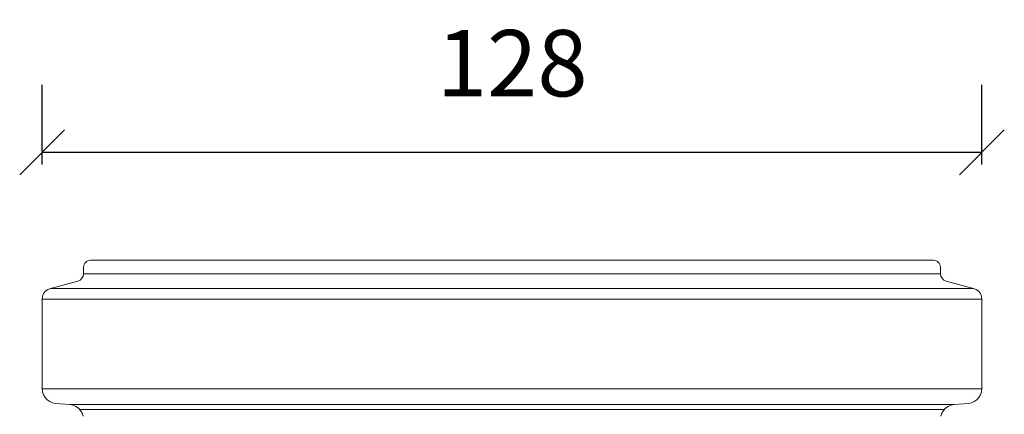
# Model space of a CAD drawing. Units: millimetres. Extents: x 2461 to 3222, y 2672 to 3289.
# Drawn here: x 2490 to 2623, y 2855 to 2908 of the extents above; entities that cross this region are included whole.
import ezdxf

# ---------------------------------------------------------------- set-up
doc = ezdxf.new("R2010")
doc.units = ezdxf.units.MM
doc.header["$LTSCALE"] = 0.2
doc.layers.add('A09-MM-', color=7, linetype='Continuous', lineweight=5)
doc.layers.add('A52-S--', color=144, linetype='Continuous', lineweight=9)
doc.styles.add('Arial', font='arial.ttf', dxfattribs={"height": 9})
doc.dimstyles.new('Diagonal', dxfattribs={"dimscale": 304.8, "dimtxt": 9, "dimasz": 0.02, "dimexe": 0.03, "dimexo": 0.06, "dimgap": 0.024606, "dimtad": 1, "dimtoh": 1, "dimdec": 0, "dimzin": 1, "dimdsep": 46, "dimtxsty": 'Arial', "dimblk1": 'OBLIQUE', "dimblk2": 'OBLIQUE', "dimsah": 1, "dimcen": 0.09, "dimazin": 0, "dimtfac": 1, "dimtdec": 0, "dimtmove": 0, "dimatfit": 3, "dimldrblk": 'CLOSED', "dimfxl": 1, "dimtvp": 1, "dimtolj": 1, "dimtzin": 0, "dimarcsym": 0})

# ---------------------------------------------------------------- blocks, each defined once
blk = doc.blocks.new('_Oblique')
at = {"color": 0, "linetype": 'ByBlock', "lineweight": -2}
blk.add_line((-0.5, -0.5), (0.5, 0.5), dxfattribs=at)
blk = doc.blocks.new('*D27')
at = {"layer": 'A09-MM-', "color": 0, "lineweight": -2, "transparency": 16777216}
for p, q in [((2492.79, 2888.57), (2492.79, 2899.36)), ((2620.21, 2888.57), (2620.21, 2899.36)), ((2492.79, 2890.21), (2620.21, 2890.21))]:
    blk.add_line(p, q, dxfattribs=at)
at = {"layer": 'Defpoints', "color": 0, "transparency": 16777216}
for p in [(2620.21, 2890.21), (2492.79, 2870.28), (2620.21, 2870.28)]:
    blk.add_point(p, dxfattribs=at)
at = {"layer": 'A09-MM-', "color": 0, "lineweight": -2, "transparency": 16777216, "xscale": 6.096, "yscale": 6.096, "zscale": 6.096, "rotation": 180}
blk.add_blockref('_Oblique', (2492.79, 2890.21), dxfattribs=at)
at = {"layer": 'A09-MM-', "color": 0, "lineweight": -2, "transparency": 16777216, "xscale": 6.096, "yscale": 6.096, "zscale": 6.096}
blk.add_blockref('_Oblique', (2620.21, 2890.21), dxfattribs=at)
at = {"layer": 'A09-MM-', "color": 0, "transparency": 16777216, "insert": (2556.53, 2902.31), "char_height": 9, "attachment_point": 5, "style": 'Arial'}
blk.add_mtext('\\A1;128', dxfattribs=at)
blk = doc.blocks.new('_Closed')
at = {"color": 0, "linetype": 'ByBlock', "lineweight": -2}
for p, q in [((-1, 0.167), (0, 0)), ((-1, 0.167), (-1, -0.167)), ((0, 0), (-1, -0.167)), ((0, 0), (-1, 0))]:
    blk.add_line(p, q, dxfattribs=at)

msp = doc.modelspace()

# ---------------------------------------------------------------- linework, layer by layer
at = {"layer": 'A52-S--'}
for p, q in [((2498.39, 2874.57), (2498.44, 2874.87)), ((2498.44, 2874.87), (2498.57, 2875.15)), ((2498.57, 2875.15), (2498.79, 2875.38)), ((2498.79, 2875.38), (2499.08, 2875.51)), ((2499.08, 2875.51), (2499.38, 2875.56)), ((2499.38, 2875.56), (2499.43, 2875.56)), ((2499.43, 2875.56), (2499.57, 2875.56)), ((2499.57, 2875.56), (2499.8, 2875.56)), ((2499.8, 2875.56), (2500.12, 2875.56)), ((2500.12, 2875.56), (2500.54, 2875.56)), ((2500.54, 2875.56), (2501.04, 2875.56)), ((2501.04, 2875.56), (2501.64, 2875.56)), ((2501.64, 2875.56), (2502.32, 2875.56)), ((2502.32, 2875.56), (2503.09, 2875.56)), ((2503.09, 2875.56), (2503.95, 2875.56)), ((2503.95, 2875.56), (2504.9, 2875.56)), ((2504.9, 2875.56), (2505.93, 2875.56)), ((2505.93, 2875.56), (2507.03, 2875.56)), ((2507.03, 2875.56), (2508.23, 2875.56)), ((2508.23, 2875.56), (2509.49, 2875.56)), ((2509.49, 2875.56), (2510.84, 2875.56)), ((2510.84, 2875.56), (2512.25, 2875.56)), ((2512.25, 2875.56), (2513.75, 2875.56)), ((2513.75, 2875.56), (2515.31, 2875.56)), ((2515.31, 2875.56), (2516.93, 2875.56)), ((2516.93, 2875.56), (2518.63, 2875.56)), ((2518.63, 2875.56), (2520.37, 2875.56)), ((2520.37, 2875.56), (2522.19, 2875.56)), ((2522.19, 2875.56), (2524.06, 2875.56)), ((2524.06, 2875.56), (2525.97, 2875.56)), ((2525.97, 2875.56), (2527.94, 2875.56)), ((2527.94, 2875.56), (2529.96, 2875.56)), ((2529.96, 2875.56), (2532.01, 2875.56)), ((2532.01, 2875.56), (2534.11, 2875.56)), ((2534.11, 2875.56), (2536.24, 2875.56)), ((2536.24, 2875.56), (2538.42, 2875.56)), ((2538.42, 2875.56), (2540.61, 2875.56)), ((2540.61, 2875.56), (2542.83, 2875.56)), ((2542.83, 2875.56), (2545.08, 2875.56)), ((2545.08, 2875.56), (2547.34, 2875.56)), ((2547.34, 2875.56), (2549.62, 2875.56)), ((2549.62, 2875.56), (2551.91, 2875.56)), ((2551.91, 2875.56), (2554.2, 2875.56)), ((2554.2, 2875.56), (2556.5, 2875.56)), ((2556.5, 2875.56), (2558.8, 2875.56)), ((2558.8, 2875.56), (2561.09, 2875.56)), ((2561.09, 2875.56), (2563.38, 2875.56)), ((2563.38, 2875.56), (2565.66, 2875.56)), ((2565.66, 2875.56), (2567.92, 2875.56)), ((2567.92, 2875.56), (2570.17, 2875.56)), ((2570.17, 2875.56), (2572.39, 2875.56)), ((2572.39, 2875.56), (2574.58, 2875.56)), ((2574.58, 2875.56), (2576.76, 2875.56)), ((2576.76, 2875.56), (2578.89, 2875.56)), ((2578.89, 2875.56), (2580.99, 2875.56)), ((2580.99, 2875.56), (2583.04, 2875.56)), ((2583.04, 2875.56), (2585.06, 2875.56)), ((2585.06, 2875.56), (2587.03, 2875.56)), ((2587.03, 2875.56), (2588.94, 2875.56)), ((2588.94, 2875.56), (2590.81, 2875.56)), ((2590.81, 2875.56), (2592.62, 2875.56)), ((2592.62, 2875.56), (2594.37, 2875.56)), ((2594.37, 2875.56), (2596.07, 2875.56)), ((2596.07, 2875.56), (2597.69, 2875.56)), ((2597.69, 2875.56), (2599.25, 2875.56)), ((2599.25, 2875.56), (2600.75, 2875.56)), ((2600.75, 2875.56), (2602.16, 2875.56)), ((2602.16, 2875.56), (2603.51, 2875.56)), ((2603.51, 2875.56), (2604.77, 2875.56)), ((2604.77, 2875.56), (2605.97, 2875.56)), ((2605.97, 2875.56), (2607.07, 2875.56)), ((2607.07, 2875.56), (2608.1, 2875.56)), ((2608.1, 2875.56), (2609.05, 2875.56)), ((2609.05, 2875.56), (2609.9, 2875.56)), ((2609.9, 2875.56), (2610.67, 2875.56)), ((2610.67, 2875.56), (2611.36, 2875.56)), ((2611.36, 2875.56), (2611.96, 2875.56)), ((2611.96, 2875.56), (2612.46, 2875.56)), ((2612.46, 2875.56), (2612.88, 2875.56)), ((2612.88, 2875.56), (2613.2, 2875.56)), ((2613.2, 2875.56), (2613.43, 2875.56)), ((2613.43, 2875.56), (2613.57, 2875.56)), ((2613.57, 2875.56), (2613.62, 2875.56)), ((2613.62, 2875.56), (2613.92, 2875.51)), ((2613.92, 2875.51), (2614.21, 2875.38)), ((2614.21, 2875.38), (2614.42, 2875.15)), ((2614.42, 2875.15), (2614.56, 2874.87)), ((2614.56, 2874.87), (2614.61, 2874.57)), ((2498.18, 2873.1), (2498.33, 2873.38)), ((2498.33, 2873.38), (2498.39, 2873.7)), ((2498.39, 2873.7), (2498.44, 2873.7)), ((2498.44, 2873.7), (2498.57, 2873.7)), ((2498.57, 2873.7), (2498.81, 2873.7)), ((2498.81, 2873.7), (2499.14, 2873.7)), ((2499.14, 2873.7), (2499.56, 2873.7)), ((2499.56, 2873.7), (2500.07, 2873.7)), ((2500.07, 2873.7), (2500.68, 2873.7)), ((2500.68, 2873.7), (2501.38, 2873.7)), ((2501.38, 2873.7), (2502.16, 2873.7)), ((2502.16, 2873.7), (2503.04, 2873.7)), ((2503.04, 2873.7), (2503.99, 2873.7)), ((2503.99, 2873.7), (2505.04, 2873.7)), ((2505.04, 2873.7), (2506.17, 2873.7)), ((2506.17, 2873.7), (2507.38, 2873.7)), ((2507.38, 2873.7), (2508.67, 2873.7)), ((2508.67, 2873.7), (2510.04, 2873.7)), ((2510.04, 2873.7), (2511.48, 2873.7)), ((2511.48, 2873.7), (2513, 2873.7)), ((2513, 2873.7), (2514.59, 2873.7)), ((2514.59, 2873.7), (2516.24, 2873.7)), ((2516.24, 2873.7), (2517.97, 2873.7)), ((2517.97, 2873.7), (2519.74, 2873.7)), ((2519.74, 2873.7), (2521.59, 2873.7)), ((2521.59, 2873.7), (2523.48, 2873.7)), ((2523.48, 2873.7), (2525.44, 2873.7)), ((2525.44, 2873.7), (2527.44, 2873.7)), ((2527.44, 2873.7), (2529.49, 2873.7)), ((2529.49, 2873.7), (2531.59, 2873.7)), ((2531.59, 2873.7), (2533.72, 2873.7)), ((2533.72, 2873.7), (2535.89, 2873.7)), ((2535.89, 2873.7), (2538.1, 2873.7)), ((2538.1, 2873.7), (2540.33, 2873.7)), ((2540.33, 2873.7), (2542.59, 2873.7)), ((2542.59, 2873.7), (2544.88, 2873.7)), ((2544.88, 2873.7), (2547.18, 2873.7)), ((2547.18, 2873.7), (2549.5, 2873.7)), ((2549.5, 2873.7), (2551.83, 2873.7)), ((2551.83, 2873.7), (2554.16, 2873.7)), ((2554.16, 2873.7), (2556.5, 2873.7)), ((2556.5, 2873.7), (2558.84, 2873.7)), ((2558.84, 2873.7), (2561.17, 2873.7)), ((2561.17, 2873.7), (2563.5, 2873.7)), ((2563.5, 2873.7), (2565.82, 2873.7)), ((2565.82, 2873.7), (2568.12, 2873.7)), ((2568.12, 2873.7), (2570.41, 2873.7)), ((2570.41, 2873.7), (2572.67, 2873.7)), ((2572.67, 2873.7), (2574.9, 2873.7)), ((2574.9, 2873.7), (2577.11, 2873.7)), ((2577.11, 2873.7), (2579.28, 2873.7)), ((2579.28, 2873.7), (2581.41, 2873.7)), ((2581.41, 2873.7), (2583.51, 2873.7)), ((2583.51, 2873.7), (2585.56, 2873.7)), ((2585.56, 2873.7), (2587.56, 2873.7)), ((2587.56, 2873.7), (2589.52, 2873.7)), ((2589.52, 2873.7), (2591.41, 2873.7)), ((2591.41, 2873.7), (2593.26, 2873.7)), ((2593.26, 2873.7), (2595.03, 2873.7)), ((2595.03, 2873.7), (2596.76, 2873.7)), ((2596.76, 2873.7), (2598.41, 2873.7)), ((2598.41, 2873.7), (2600, 2873.7)), ((2600, 2873.7), (2601.52, 2873.7)), ((2601.52, 2873.7), (2602.96, 2873.7)), ((2602.96, 2873.7), (2604.33, 2873.7)), ((2604.33, 2873.7), (2605.62, 2873.7)), ((2605.62, 2873.7), (2606.83, 2873.7)), ((2606.83, 2873.7), (2607.96, 2873.7)), ((2607.96, 2873.7), (2609.01, 2873.7)), ((2609.01, 2873.7), (2609.96, 2873.7)), ((2609.96, 2873.7), (2610.84, 2873.7)), ((2610.84, 2873.7), (2611.62, 2873.7)), ((2611.62, 2873.7), (2612.32, 2873.7)), ((2612.32, 2873.7), (2612.92, 2873.7)), ((2612.92, 2873.7), (2613.44, 2873.7)), ((2613.44, 2873.7), (2613.86, 2873.7)), ((2613.86, 2873.7), (2614.19, 2873.7)), ((2614.19, 2873.7), (2614.42, 2873.7)), ((2614.42, 2873.7), (2614.56, 2873.7)), ((2614.56, 2873.7), (2614.61, 2873.7)), ((2614.61, 2873.7), (2614.67, 2873.38)), ((2614.67, 2873.38), (2614.82, 2873.1)), ((2497.65, 2872.73), (2493.9, 2871.74)), ((2497.65, 2872.73), (2497.94, 2872.87)), ((2497.94, 2872.87), (2498.18, 2873.1)), ((2614.82, 2873.1), (2615.06, 2872.87)), ((2615.06, 2872.87), (2615.35, 2872.73)), ((2619.1, 2871.74), (2615.35, 2872.73)), ((2493.9, 2871.74), (2493.95, 2871.74)), ((2493.95, 2871.74), (2494.08, 2871.74)), ((2494.08, 2871.74), (2494.31, 2871.74)), ((2494.31, 2871.74), (2494.64, 2871.74)), ((2494.64, 2871.74), (2495.04, 2871.74)), ((2495.04, 2871.74), (2495.54, 2871.74)), ((2495.54, 2871.74), (2496.14, 2871.74)), ((2496.14, 2871.74), (2496.82, 2871.74)), ((2496.82, 2871.74), (2497.59, 2871.74)), ((2497.59, 2871.74), (2498.44, 2871.74)), ((2498.44, 2871.74), (2499.37, 2871.74)), ((2499.37, 2871.74), (2500.4, 2871.74)), ((2500.4, 2871.74), (2501.51, 2871.74)), ((2501.51, 2871.74), (2502.69, 2871.74)), ((2502.69, 2871.74), (2503.95, 2871.74)), ((2503.95, 2871.74), (2505.3, 2871.74)), ((2505.3, 2871.74), (2506.72, 2871.74)), ((2506.72, 2871.74), (2508.21, 2871.74)), ((2508.21, 2871.74), (2509.77, 2871.74)), ((2509.77, 2871.74), (2511.39, 2871.74)), ((2511.39, 2871.74), (2513.09, 2871.74)), ((2513.09, 2871.74), (2514.85, 2871.74)), ((2514.85, 2871.74), (2516.67, 2871.74)), ((2516.67, 2871.74), (2518.55, 2871.74)), ((2518.55, 2871.74), (2520.48, 2871.74)), ((2520.48, 2871.74), (2522.48, 2871.74)), ((2522.48, 2871.74), (2524.51, 2871.74)), ((2524.51, 2871.74), (2526.59, 2871.74)), ((2526.59, 2871.74), (2528.72, 2871.74)), ((2528.72, 2871.74), (2530.9, 2871.74)), ((2530.9, 2871.74), (2533.1, 2871.74)), ((2533.1, 2871.74), (2535.34, 2871.74)), ((2535.34, 2871.74), (2537.62, 2871.74)), ((2537.62, 2871.74), (2539.92, 2871.74)), ((2539.92, 2871.74), (2542.23, 2871.74)), ((2542.23, 2871.74), (2544.58, 2871.74)), ((2544.58, 2871.74), (2546.94, 2871.74)), ((2546.94, 2871.74), (2549.32, 2871.74)), ((2549.32, 2871.74), (2551.71, 2871.74)), ((2551.71, 2871.74), (2554.11, 2871.74)), ((2554.11, 2871.74), (2556.5, 2871.74)), ((2556.5, 2871.74), (2558.89, 2871.74)), ((2558.89, 2871.74), (2561.29, 2871.74)), ((2561.29, 2871.74), (2563.68, 2871.74)), ((2563.68, 2871.74), (2566.06, 2871.74)), ((2566.06, 2871.74), (2568.42, 2871.74)), ((2568.42, 2871.74), (2570.77, 2871.74)), ((2570.77, 2871.74), (2573.08, 2871.74)), ((2573.08, 2871.74), (2575.38, 2871.74)), ((2575.38, 2871.74), (2577.66, 2871.74)), ((2577.66, 2871.74), (2579.9, 2871.74)), ((2579.9, 2871.74), (2582.1, 2871.74)), ((2582.1, 2871.74), (2584.28, 2871.74)), ((2584.28, 2871.74), (2586.41, 2871.74)), ((2586.41, 2871.74), (2588.49, 2871.74)), ((2588.49, 2871.74), (2590.52, 2871.74)), ((2590.52, 2871.74), (2592.52, 2871.74)), ((2592.52, 2871.74), (2594.45, 2871.74)), ((2594.45, 2871.74), (2596.33, 2871.74)), ((2596.33, 2871.74), (2598.15, 2871.74)), ((2598.15, 2871.74), (2599.91, 2871.74)), ((2599.91, 2871.74), (2601.61, 2871.74)), ((2601.61, 2871.74), (2603.23, 2871.74)), ((2603.23, 2871.74), (2604.79, 2871.74)), ((2604.79, 2871.74), (2606.28, 2871.74)), ((2606.28, 2871.74), (2607.7, 2871.74)), ((2607.7, 2871.74), (2609.05, 2871.74)), ((2609.05, 2871.74), (2610.31, 2871.74)), ((2610.31, 2871.74), (2611.49, 2871.74)), ((2611.49, 2871.74), (2612.6, 2871.74)), ((2612.6, 2871.74), (2613.63, 2871.74)), ((2613.63, 2871.74), (2614.56, 2871.74)), ((2614.56, 2871.74), (2615.41, 2871.74)), ((2615.41, 2871.74), (2616.18, 2871.74)), ((2616.18, 2871.74), (2616.86, 2871.74)), ((2616.86, 2871.74), (2617.45, 2871.74)), ((2617.45, 2871.74), (2617.96, 2871.74)), ((2617.96, 2871.74), (2618.36, 2871.74)), ((2618.36, 2871.74), (2618.69, 2871.74)), ((2618.69, 2871.74), (2618.92, 2871.74)), ((2618.92, 2871.74), (2619.05, 2871.74)), ((2619.05, 2871.74), (2619.1, 2871.74)), ((2492.83, 2857.69), (2492.79, 2858.12)), ((2492.97, 2857.3), (2492.83, 2857.69)), ((2493.18, 2856.93), (2492.97, 2857.3)), ((2620.03, 2857.3), (2619.82, 2856.93)), ((2620.17, 2857.69), (2620.03, 2857.3)), ((2620.21, 2858.12), (2620.17, 2857.69)), ((2493.46, 2856.62), (2493.18, 2856.93)), ((2493.81, 2856.37), (2493.46, 2856.62)), ((2494.19, 2856.2), (2493.81, 2856.37)), ((2494.62, 2856.12), (2494.19, 2856.2)), ((2618.81, 2856.2), (2618.38, 2856.12)), ((2619.19, 2856.37), (2618.81, 2856.2)), ((2619.54, 2856.62), (2619.19, 2856.37)), ((2619.82, 2856.93), (2619.54, 2856.62))]:
    msp.add_line(p, q, dxfattribs=at)
at = {"layer": 'A52-S--', "flags": 128}
for points in [[(2614.61, 2874.57), (2614.61, 2873.7), (2614.56, 2873.7), (2614.42, 2873.7), (2614.19, 2873.7), (2613.86, 2873.7), (2613.44, 2873.7), (2612.92, 2873.7), (2612.32, 2873.7), (2611.62, 2873.7), (2610.84, 2873.7), (2609.96, 2873.7), (2609.01, 2873.7), (2607.96, 2873.7), (2606.83, 2873.7), (2605.62, 2873.7), (2604.33, 2873.7), (2602.96, 2873.7), (2601.52, 2873.7), (2600, 2873.7), (2598.41, 2873.7), (2596.76, 2873.7), (2595.03, 2873.7), (2593.26, 2873.7), (2591.41, 2873.7), (2589.52, 2873.7), (2587.56, 2873.7), (2585.56, 2873.7), (2583.51, 2873.7), (2581.41, 2873.7), (2579.28, 2873.7), (2577.11, 2873.7), (2574.9, 2873.7), (2572.67, 2873.7), (2570.41, 2873.7), (2568.12, 2873.7), (2565.82, 2873.7), (2563.5, 2873.7), (2561.17, 2873.7), (2558.84, 2873.7), (2556.5, 2873.7), (2554.16, 2873.7), (2551.83, 2873.7), (2549.5, 2873.7), (2547.18, 2873.7), (2544.88, 2873.7), (2542.59, 2873.7), (2540.33, 2873.7), (2538.1, 2873.7), (2535.89, 2873.7), (2533.72, 2873.7), (2531.59, 2873.7), (2529.49, 2873.7), (2527.44, 2873.7), (2525.44, 2873.7), (2523.48, 2873.7), (2521.59, 2873.7), (2519.74, 2873.7), (2517.97, 2873.7), (2516.24, 2873.7), (2514.59, 2873.7), (2513, 2873.7), (2511.48, 2873.7), (2510.04, 2873.7), (2508.67, 2873.7), (2507.38, 2873.7), (2506.17, 2873.7), (2505.04, 2873.7), (2503.99, 2873.7), (2503.04, 2873.7), (2502.16, 2873.7), (2501.38, 2873.7), (2500.68, 2873.7), (2500.07, 2873.7), (2499.56, 2873.7), (2499.14, 2873.7), (2498.81, 2873.7), (2498.57, 2873.7), (2498.44, 2873.7), (2498.39, 2873.7), (2498.39, 2874.57)], [(2499.38, 2875.56), (2499.43, 2875.56), (2499.57, 2875.56), (2499.8, 2875.56), (2500.12, 2875.56), (2500.54, 2875.56), (2501.04, 2875.56), (2501.64, 2875.56), (2502.32, 2875.56), (2503.09, 2875.56), (2503.95, 2875.56), (2504.9, 2875.56), (2505.93, 2875.56), (2507.03, 2875.56), (2508.23, 2875.56), (2509.49, 2875.56), (2510.84, 2875.56), (2512.25, 2875.56), (2513.75, 2875.56), (2515.31, 2875.56), (2516.93, 2875.56), (2518.63, 2875.56), (2520.37, 2875.56), (2522.19, 2875.56), (2524.06, 2875.56), (2525.97, 2875.56), (2527.94, 2875.56), (2529.96, 2875.56), (2532.01, 2875.56), (2534.11, 2875.56), (2536.24, 2875.56), (2538.42, 2875.56), (2540.61, 2875.56), (2542.83, 2875.56), (2545.08, 2875.56), (2547.34, 2875.56), (2549.62, 2875.56), (2551.91, 2875.56), (2554.2, 2875.56), (2556.5, 2875.56), (2558.8, 2875.56), (2561.09, 2875.56), (2563.38, 2875.56), (2565.66, 2875.56), (2567.92, 2875.56), (2570.17, 2875.56), (2572.39, 2875.56), (2574.58, 2875.56), (2576.76, 2875.56), (2578.89, 2875.56), (2580.99, 2875.56), (2583.04, 2875.56), (2585.06, 2875.56), (2587.03, 2875.56), (2588.94, 2875.56), (2590.81, 2875.56), (2592.62, 2875.56), (2594.37, 2875.56), (2596.07, 2875.56), (2597.69, 2875.56), (2599.25, 2875.56), (2600.75, 2875.56), (2602.16, 2875.56), (2603.51, 2875.56), (2604.77, 2875.56), (2605.97, 2875.56), (2607.07, 2875.56), (2608.1, 2875.56), (2609.05, 2875.56), (2609.9, 2875.56), (2610.67, 2875.56), (2611.36, 2875.56), (2611.96, 2875.56), (2612.46, 2875.56), (2612.88, 2875.56), (2613.2, 2875.56), (2613.43, 2875.56), (2613.57, 2875.56), (2613.62, 2875.56)], [(2612.21, 2875.56), (2612.17, 2875.56), (2612.03, 2875.56), (2611.79, 2875.56), (2611.45, 2875.56), (2611.03, 2875.56), (2610.52, 2875.56), (2609.9, 2875.56), (2609.2, 2875.56), (2608.4, 2875.56), (2607.53, 2875.56), (2606.56, 2875.56), (2605.5, 2875.56), (2604.37, 2875.56), (2603.14, 2875.56), (2601.84, 2875.56), (2600.47, 2875.56), (2599.02, 2875.56), (2597.49, 2875.56), (2595.9, 2875.56), (2594.23, 2875.56), (2592.51, 2875.56), (2590.72, 2875.56), (2588.87, 2875.56), (2586.98, 2875.56), (2585.03, 2875.56), (2583.02, 2875.56), (2580.97, 2875.56), (2578.88, 2875.56), (2576.76, 2875.56), (2574.59, 2875.56), (2572.4, 2875.56), (2570.18, 2875.56), (2567.93, 2875.56), (2565.67, 2875.56), (2563.39, 2875.56), (2561.1, 2875.56), (2558.8, 2875.56), (2556.5, 2875.56), (2554.2, 2875.56), (2551.9, 2875.56), (2549.61, 2875.56), (2547.33, 2875.56), (2545.07, 2875.56), (2542.82, 2875.56), (2540.6, 2875.56), (2538.41, 2875.56), (2536.24, 2875.56), (2534.12, 2875.56), (2532.03, 2875.56), (2529.98, 2875.56), (2527.97, 2875.56), (2526.02, 2875.56), (2524.13, 2875.56), (2522.28, 2875.56), (2520.49, 2875.56), (2518.77, 2875.56), (2517.1, 2875.56), (2515.51, 2875.56), (2513.98, 2875.56), (2512.53, 2875.56), (2511.16, 2875.56), (2509.85, 2875.56), (2508.63, 2875.56), (2507.5, 2875.56), (2506.44, 2875.56), (2505.47, 2875.56), (2504.59, 2875.56), (2503.8, 2875.56), (2503.09, 2875.56), (2502.48, 2875.56), (2501.97, 2875.56), (2501.55, 2875.56), (2501.21, 2875.56), (2500.97, 2875.56), (2500.82, 2875.56), (2500.79, 2875.56)], [(2619.1, 2871.74), (2619.46, 2871.59), (2619.77, 2871.34), (2620.01, 2871.03), (2620.16, 2870.67), (2620.21, 2870.28), (2620.17, 2870.28), (2620.02, 2870.28), (2619.79, 2870.28), (2619.47, 2870.28), (2619.04, 2870.28), (2618.54, 2870.28), (2617.94, 2870.28), (2617.24, 2870.28), (2616.46, 2870.28), (2615.59, 2870.28), (2614.63, 2870.28), (2613.6, 2870.28), (2612.47, 2870.28), (2611.27, 2870.28), (2609.97, 2870.28), (2608.61, 2870.28), (2607.17, 2870.28), (2605.65, 2870.28), (2604.06, 2870.28), (2602.4, 2870.28), (2600.68, 2870.28), (2598.89, 2870.28), (2597.04, 2870.28), (2595.12, 2870.28), (2593.16, 2870.28), (2591.13, 2870.28), (2589.06, 2870.28), (2586.94, 2870.28), (2584.77, 2870.28), (2582.56, 2870.28), (2580.32, 2870.28), (2578.04, 2870.28), (2575.72, 2870.28), (2573.38, 2870.28), (2571.01, 2870.28), (2568.63, 2870.28), (2566.23, 2870.28), (2563.81, 2870.28), (2561.38, 2870.28), (2558.94, 2870.28), (2556.5, 2870.28), (2554.06, 2870.28), (2551.62, 2870.28), (2549.19, 2870.28), (2546.77, 2870.28), (2544.37, 2870.28), (2541.99, 2870.28), (2539.62, 2870.28), (2537.28, 2870.28), (2534.96, 2870.28), (2532.68, 2870.28), (2530.44, 2870.28), (2528.23, 2870.28), (2526.06, 2870.28), (2523.94, 2870.28), (2521.87, 2870.28), (2519.84, 2870.28), (2517.88, 2870.28), (2515.96, 2870.28), (2514.11, 2870.28), (2512.32, 2870.28), (2510.59, 2870.28), (2508.94, 2870.28), (2507.35, 2870.28), (2505.83, 2870.28), (2504.39, 2870.28), (2503.03, 2870.28), (2501.73, 2870.28), (2500.53, 2870.28), (2499.4, 2870.28), (2498.37, 2870.28), (2497.41, 2870.28), (2496.54, 2870.28), (2495.76, 2870.28), (2495.06, 2870.28), (2494.46, 2870.28), (2493.96, 2870.28), (2493.53, 2870.28), (2493.21, 2870.28), (2492.98, 2870.28), (2492.83, 2870.28), (2492.79, 2870.28), (2492.84, 2870.67), (2492.99, 2871.03), (2493.23, 2871.34), (2493.54, 2871.59), (2493.9, 2871.74)], [(2493.9, 2871.74), (2493.95, 2871.74), (2494.08, 2871.74), (2494.31, 2871.74), (2494.64, 2871.74), (2495.04, 2871.74), (2495.54, 2871.74), (2496.14, 2871.74), (2496.82, 2871.74), (2497.59, 2871.74), (2498.44, 2871.74), (2499.37, 2871.74), (2500.4, 2871.74), (2501.51, 2871.74), (2502.69, 2871.74), (2503.95, 2871.74), (2505.3, 2871.74), (2506.72, 2871.74), (2508.21, 2871.74), (2509.77, 2871.74), (2511.39, 2871.74), (2513.09, 2871.74), (2514.85, 2871.74), (2516.67, 2871.74), (2518.55, 2871.74), (2520.48, 2871.74), (2522.48, 2871.74), (2524.51, 2871.74), (2526.59, 2871.74), (2528.72, 2871.74), (2530.9, 2871.74), (2533.1, 2871.74), (2535.34, 2871.74), (2537.62, 2871.74), (2539.92, 2871.74), (2542.23, 2871.74), (2544.58, 2871.74), (2546.94, 2871.74), (2549.32, 2871.74), (2551.71, 2871.74), (2554.11, 2871.74), (2556.5, 2871.74), (2558.89, 2871.74), (2561.29, 2871.74), (2563.68, 2871.74), (2566.06, 2871.74), (2568.42, 2871.74), (2570.77, 2871.74), (2573.08, 2871.74), (2575.38, 2871.74), (2577.66, 2871.74), (2579.9, 2871.74), (2582.1, 2871.74), (2584.28, 2871.74), (2586.41, 2871.74), (2588.49, 2871.74), (2590.52, 2871.74), (2592.52, 2871.74), (2594.45, 2871.74), (2596.33, 2871.74), (2598.15, 2871.74), (2599.91, 2871.74), (2601.61, 2871.74), (2603.23, 2871.74), (2604.79, 2871.74), (2606.28, 2871.74), (2607.7, 2871.74), (2609.05, 2871.74), (2610.31, 2871.74), (2611.49, 2871.74), (2612.6, 2871.74), (2613.63, 2871.74), (2614.56, 2871.74), (2615.41, 2871.74), (2616.18, 2871.74), (2616.86, 2871.74), (2617.45, 2871.74), (2617.96, 2871.74), (2618.36, 2871.74), (2618.69, 2871.74), (2618.92, 2871.74), (2619.05, 2871.74), (2619.1, 2871.74)], [(2620.21, 2870.28), (2620.21, 2858.12), (2620.17, 2858.12), (2620.02, 2858.12), (2619.79, 2858.12), (2619.47, 2858.12), (2619.04, 2858.12), (2618.54, 2858.12), (2617.94, 2858.12), (2617.24, 2858.12), (2616.46, 2858.12), (2615.59, 2858.12), (2614.63, 2858.12), (2613.6, 2858.12), (2612.47, 2858.12), (2611.27, 2858.12), (2609.97, 2858.12), (2608.61, 2858.12), (2607.17, 2858.12), (2605.65, 2858.12), (2604.06, 2858.12), (2602.4, 2858.12), (2600.68, 2858.12), (2598.89, 2858.12), (2597.04, 2858.12), (2595.12, 2858.12), (2593.16, 2858.12), (2591.13, 2858.12), (2589.06, 2858.12), (2586.94, 2858.12), (2584.77, 2858.12), (2582.56, 2858.12), (2580.32, 2858.12), (2578.04, 2858.12), (2575.72, 2858.12), (2573.38, 2858.12), (2571.01, 2858.12), (2568.63, 2858.12), (2566.23, 2858.12), (2563.81, 2858.12), (2561.38, 2858.12), (2558.94, 2858.12), (2556.5, 2858.12), (2554.06, 2858.12), (2551.62, 2858.12), (2549.19, 2858.12), (2546.77, 2858.12), (2544.37, 2858.12), (2541.99, 2858.12), (2539.62, 2858.12), (2537.28, 2858.12), (2534.96, 2858.12), (2532.68, 2858.12), (2530.44, 2858.12), (2528.23, 2858.12), (2526.06, 2858.12), (2523.94, 2858.12), (2521.87, 2858.12), (2519.84, 2858.12), (2517.88, 2858.12), (2515.96, 2858.12), (2514.11, 2858.12), (2512.32, 2858.12), (2510.59, 2858.12), (2508.94, 2858.12), (2507.35, 2858.12), (2505.83, 2858.12), (2504.39, 2858.12), (2503.03, 2858.12), (2501.73, 2858.12), (2500.53, 2858.12), (2499.4, 2858.12), (2498.37, 2858.12), (2497.41, 2858.12), (2496.54, 2858.12), (2495.76, 2858.12), (2495.06, 2858.12), (2494.46, 2858.12), (2493.96, 2858.12), (2493.53, 2858.12), (2493.21, 2858.12), (2492.98, 2858.12), (2492.83, 2858.12), (2492.79, 2858.12), (2492.79, 2870.28)], [(2492.79, 2870.28), (2492.83, 2870.28), (2492.98, 2870.28), (2493.21, 2870.28), (2493.53, 2870.28), (2493.96, 2870.28), (2494.46, 2870.28), (2495.06, 2870.28), (2495.76, 2870.28), (2496.54, 2870.28), (2497.41, 2870.28), (2498.37, 2870.28), (2499.4, 2870.28), (2500.53, 2870.28), (2501.73, 2870.28), (2503.03, 2870.28), (2504.39, 2870.28), (2505.83, 2870.28), (2507.35, 2870.28), (2508.94, 2870.28), (2510.59, 2870.28), (2512.32, 2870.28), (2514.11, 2870.28), (2515.96, 2870.28), (2517.88, 2870.28), (2519.84, 2870.28), (2521.87, 2870.28), (2523.94, 2870.28), (2526.06, 2870.28), (2528.23, 2870.28), (2530.44, 2870.28), (2532.68, 2870.28), (2534.96, 2870.28), (2537.28, 2870.28), (2539.62, 2870.28), (2541.99, 2870.28), (2544.37, 2870.28), (2546.77, 2870.28), (2549.19, 2870.28), (2551.62, 2870.28), (2554.06, 2870.28), (2556.5, 2870.28), (2558.94, 2870.28), (2561.38, 2870.28), (2563.81, 2870.28), (2566.23, 2870.28), (2568.63, 2870.28), (2571.01, 2870.28), (2573.38, 2870.28), (2575.72, 2870.28), (2578.04, 2870.28), (2580.32, 2870.28), (2582.56, 2870.28), (2584.77, 2870.28), (2586.94, 2870.28), (2589.06, 2870.28), (2591.13, 2870.28), (2593.16, 2870.28), (2595.12, 2870.28), (2597.04, 2870.28), (2598.89, 2870.28), (2600.68, 2870.28), (2602.4, 2870.28), (2604.06, 2870.28), (2605.65, 2870.28), (2607.17, 2870.28), (2608.61, 2870.28), (2609.97, 2870.28), (2611.27, 2870.28), (2612.47, 2870.28), (2613.6, 2870.28), (2614.63, 2870.28), (2615.59, 2870.28), (2616.46, 2870.28), (2617.24, 2870.28), (2617.94, 2870.28), (2618.54, 2870.28), (2619.04, 2870.28), (2619.47, 2870.28), (2619.79, 2870.28), (2620.02, 2870.28), (2620.17, 2870.28), (2620.21, 2870.28)], [(2492.79, 2858.12), (2492.83, 2858.12), (2492.98, 2858.12), (2493.21, 2858.12), (2493.53, 2858.12), (2493.96, 2858.12), (2494.46, 2858.12), (2495.06, 2858.12), (2495.76, 2858.12), (2496.54, 2858.12), (2497.41, 2858.12), (2498.37, 2858.12), (2499.4, 2858.12), (2500.53, 2858.12), (2501.73, 2858.12), (2503.03, 2858.12), (2504.39, 2858.12), (2505.83, 2858.12), (2507.35, 2858.12), (2508.94, 2858.12), (2510.59, 2858.12), (2512.32, 2858.12), (2514.11, 2858.12), (2515.96, 2858.12), (2517.88, 2858.12), (2519.84, 2858.12), (2521.87, 2858.12), (2523.94, 2858.12), (2526.06, 2858.12), (2528.23, 2858.12), (2530.44, 2858.12), (2532.68, 2858.12), (2534.96, 2858.12), (2537.28, 2858.12), (2539.62, 2858.12), (2541.99, 2858.12), (2544.37, 2858.12), (2546.77, 2858.12), (2549.19, 2858.12), (2551.62, 2858.12), (2554.06, 2858.12), (2556.5, 2858.12), (2558.94, 2858.12), (2561.38, 2858.12), (2563.81, 2858.12), (2566.23, 2858.12), (2568.63, 2858.12), (2571.01, 2858.12), (2573.38, 2858.12), (2575.72, 2858.12), (2578.04, 2858.12), (2580.32, 2858.12), (2582.56, 2858.12), (2584.77, 2858.12), (2586.94, 2858.12), (2589.06, 2858.12), (2591.13, 2858.12), (2593.16, 2858.12), (2595.12, 2858.12), (2597.04, 2858.12), (2598.89, 2858.12), (2600.68, 2858.12), (2602.4, 2858.12), (2604.06, 2858.12), (2605.65, 2858.12), (2607.17, 2858.12), (2608.61, 2858.12), (2609.97, 2858.12), (2611.27, 2858.12), (2612.47, 2858.12), (2613.6, 2858.12), (2614.63, 2858.12), (2615.59, 2858.12), (2616.46, 2858.12), (2617.24, 2858.12), (2617.94, 2858.12), (2618.54, 2858.12), (2619.04, 2858.12), (2619.47, 2858.12), (2619.79, 2858.12), (2620.02, 2858.12), (2620.17, 2858.12), (2620.21, 2858.12)], [(2494.62, 2856.12), (2496.56, 2855.95), (2496.61, 2855.95), (2496.75, 2855.95), (2496.98, 2855.95), (2497.3, 2855.95), (2497.72, 2855.95), (2498.22, 2855.95), (2498.81, 2855.95), (2499.49, 2855.95), (2500.26, 2855.95), (2501.12, 2855.95), (2502.07, 2855.95), (2503.09, 2855.95), (2504.2, 2855.95), (2505.39, 2855.95), (2506.66, 2855.95), (2508.01, 2855.95), (2509.43, 2855.95), (2510.92, 2855.95), (2512.48, 2855.95), (2514.12, 2855.95), (2515.82, 2855.95), (2517.57, 2855.95), (2519.39, 2855.95), (2521.27, 2855.95), (2523.2, 2855.95), (2525.18, 2855.95), (2527.21, 2855.95), (2529.29, 2855.95), (2531.41, 2855.95), (2533.56, 2855.95), (2535.75, 2855.95), (2537.98, 2855.95), (2540.23, 2855.95), (2542.51, 2855.95), (2544.81, 2855.95), (2547.12, 2855.95), (2549.46, 2855.95), (2551.8, 2855.95), (2554.15, 2855.95), (2556.5, 2855.95), (2558.85, 2855.95), (2561.2, 2855.95), (2563.54, 2855.95), (2565.88, 2855.95), (2568.19, 2855.95), (2570.49, 2855.95), (2572.77, 2855.95), (2575.02, 2855.95), (2577.25, 2855.95), (2579.44, 2855.95), (2581.59, 2855.95), (2583.71, 2855.95), (2585.79, 2855.95), (2587.82, 2855.95), (2589.8, 2855.95), (2591.73, 2855.95), (2593.61, 2855.95), (2595.43, 2855.95), (2597.18, 2855.95), (2598.88, 2855.95), (2600.52, 2855.95), (2602.08, 2855.95), (2603.57, 2855.95), (2604.99, 2855.95), (2606.34, 2855.95), (2607.61, 2855.95), (2608.8, 2855.95), (2609.9, 2855.95), (2610.93, 2855.95), (2611.88, 2855.95), (2612.74, 2855.95), (2613.51, 2855.95), (2614.19, 2855.95), (2614.78, 2855.95), (2615.28, 2855.95), (2615.7, 2855.95), (2616.02, 2855.95), (2616.25, 2855.95), (2616.39, 2855.95), (2616.44, 2855.95), (2618.38, 2856.12)], [(2498.34, 2854.39), (2498.21, 2854.78), (2497.99, 2855.15), (2497.71, 2855.46), (2497.36, 2855.71), (2496.98, 2855.88), (2496.56, 2855.95), (2496.61, 2855.95), (2496.75, 2855.95), (2496.98, 2855.95), (2497.3, 2855.95), (2497.72, 2855.95), (2498.22, 2855.95), (2498.81, 2855.95), (2499.49, 2855.95), (2500.26, 2855.95), (2501.12, 2855.95), (2502.07, 2855.95), (2503.09, 2855.95), (2504.2, 2855.95), (2505.39, 2855.95), (2506.66, 2855.95), (2508.01, 2855.95), (2509.43, 2855.95), (2510.92, 2855.95), (2512.48, 2855.95), (2514.12, 2855.95), (2515.82, 2855.95), (2517.57, 2855.95), (2519.39, 2855.95), (2521.27, 2855.95), (2523.2, 2855.95), (2525.18, 2855.95), (2527.21, 2855.95), (2529.29, 2855.95), (2531.41, 2855.95), (2533.56, 2855.95), (2535.75, 2855.95), (2537.98, 2855.95), (2540.23, 2855.95), (2542.51, 2855.95), (2544.81, 2855.95), (2547.12, 2855.95), (2549.46, 2855.95), (2551.8, 2855.95), (2554.15, 2855.95), (2556.5, 2855.95), (2558.85, 2855.95), (2561.2, 2855.95), (2563.54, 2855.95), (2565.88, 2855.95), (2568.19, 2855.95), (2570.49, 2855.95), (2572.77, 2855.95), (2575.02, 2855.95), (2577.25, 2855.95), (2579.44, 2855.95), (2581.59, 2855.95), (2583.71, 2855.95), (2585.79, 2855.95), (2587.82, 2855.95), (2589.8, 2855.95), (2591.73, 2855.95), (2593.61, 2855.95), (2595.43, 2855.95), (2597.18, 2855.95), (2598.88, 2855.95), (2600.52, 2855.95), (2602.08, 2855.95), (2603.57, 2855.95), (2604.99, 2855.95), (2606.34, 2855.95), (2607.61, 2855.95), (2608.8, 2855.95), (2609.9, 2855.95), (2610.93, 2855.95), (2611.88, 2855.95), (2612.74, 2855.95), (2613.51, 2855.95), (2614.19, 2855.95), (2614.78, 2855.95), (2615.28, 2855.95), (2615.7, 2855.95), (2616.02, 2855.95), (2616.25, 2855.95), (2616.39, 2855.95), (2616.44, 2855.95), (2616.02, 2855.88), (2615.64, 2855.71), (2615.29, 2855.46), (2615.01, 2855.15), (2614.79, 2854.78), (2614.66, 2854.39)]]:
    msp.add_lwpolyline(points, dxfattribs=at)
msp.add_lwpolyline([(2615.14, 2855.31), (2615.1, 2855.31), (2614.95, 2855.31), (2614.71, 2855.31), (2614.39, 2855.31), (2613.95, 2855.31), (2613.44, 2855.31), (2612.83, 2855.31), (2612.13, 2855.31), (2611.33, 2855.31), (2610.45, 2855.31), (2609.48, 2855.31), (2608.42, 2855.31), (2607.28, 2855.31), (2606.07, 2855.31), (2604.76, 2855.31), (2603.38, 2855.31), (2601.92, 2855.31), (2600.39, 2855.31), (2598.79, 2855.31), (2597.12, 2855.31), (2595.39, 2855.31), (2593.58, 2855.31), (2591.73, 2855.31), (2589.81, 2855.31), (2587.84, 2855.31), (2585.82, 2855.31), (2583.75, 2855.31), (2581.64, 2855.31), (2579.49, 2855.31), (2577.3, 2855.31), (2575.07, 2855.31), (2572.82, 2855.31), (2570.54, 2855.31), (2568.23, 2855.31), (2565.91, 2855.31), (2563.57, 2855.31), (2561.22, 2855.31), (2558.86, 2855.31), (2556.5, 2855.31), (2554.14, 2855.31), (2551.78, 2855.31), (2549.43, 2855.31), (2547.09, 2855.31), (2544.77, 2855.31), (2542.46, 2855.31), (2540.18, 2855.31), (2537.93, 2855.31), (2535.7, 2855.31), (2533.51, 2855.31), (2531.36, 2855.31), (2529.25, 2855.31), (2527.18, 2855.31), (2525.16, 2855.31), (2523.19, 2855.31), (2521.27, 2855.31), (2519.42, 2855.31), (2517.61, 2855.31), (2515.87, 2855.31), (2514.21, 2855.31), (2512.61, 2855.31), (2511.08, 2855.31), (2509.62, 2855.31), (2508.24, 2855.31), (2506.93, 2855.31), (2505.72, 2855.31), (2504.57, 2855.31), (2503.52, 2855.31), (2502.55, 2855.31), (2501.67, 2855.31), (2500.87, 2855.31), (2500.17, 2855.31), (2499.56, 2855.31), (2499.05, 2855.31), (2498.61, 2855.31), (2498.29, 2855.31), (2498.05, 2855.31), (2497.9, 2855.31), (2497.86, 2855.31), (2497.9, 2855.31), (2498.05, 2855.31), (2498.29, 2855.31), (2498.61, 2855.31), (2499.05, 2855.31), (2499.56, 2855.31), (2500.17, 2855.31), (2500.87, 2855.31), (2501.67, 2855.31), (2502.55, 2855.31), (2503.52, 2855.31), (2504.57, 2855.31), (2505.72, 2855.31), (2506.93, 2855.31), (2508.24, 2855.31), (2509.62, 2855.31), (2511.08, 2855.31), (2512.61, 2855.31), (2514.21, 2855.31), (2515.87, 2855.31), (2517.61, 2855.31), (2519.42, 2855.31), (2521.27, 2855.31), (2523.19, 2855.31), (2525.16, 2855.31), (2527.18, 2855.31), (2529.25, 2855.31), (2531.36, 2855.31), (2533.51, 2855.31), (2535.7, 2855.31), (2537.93, 2855.31), (2540.18, 2855.31), (2542.46, 2855.31), (2544.77, 2855.31), (2547.09, 2855.31), (2549.43, 2855.31), (2551.78, 2855.31), (2554.14, 2855.31), (2556.5, 2855.31), (2558.86, 2855.31), (2561.22, 2855.31), (2563.57, 2855.31), (2565.91, 2855.31), (2568.23, 2855.31), (2570.54, 2855.31), (2572.82, 2855.31), (2575.07, 2855.31), (2577.3, 2855.31), (2579.49, 2855.31), (2581.64, 2855.31), (2583.75, 2855.31), (2585.82, 2855.31), (2587.84, 2855.31), (2589.81, 2855.31), (2591.73, 2855.31), (2593.58, 2855.31), (2595.39, 2855.31), (2597.12, 2855.31), (2598.79, 2855.31), (2600.39, 2855.31), (2601.92, 2855.31), (2603.38, 2855.31), (2604.76, 2855.31), (2606.07, 2855.31), (2607.28, 2855.31), (2608.42, 2855.31), (2609.48, 2855.31), (2610.45, 2855.31), (2611.33, 2855.31), (2612.13, 2855.31), (2612.83, 2855.31), (2613.44, 2855.31), (2613.95, 2855.31), (2614.39, 2855.31), (2614.71, 2855.31), (2614.95, 2855.31), (2615.1, 2855.31)], close=True, dxfattribs=at)

# ---------------------------------------------------------------- dimensions: what is measured, and where the dimension line sits
at = {"layer": 'A09-MM-'}
dim = msp.add_linear_dim(base=(2620.21, 2890.21), p1=(2492.79, 2870.28), p2=(2620.21, 2870.28), text='128', dimstyle='Diagonal', dxfattribs=at)
dim.commit()
dim.dimension.update_dxf_attribs({"geometry": '*D27', "text_midpoint": (2556.53, 2890.21), "dimtype": 160})

doc.saveas('drawing.dxf')
